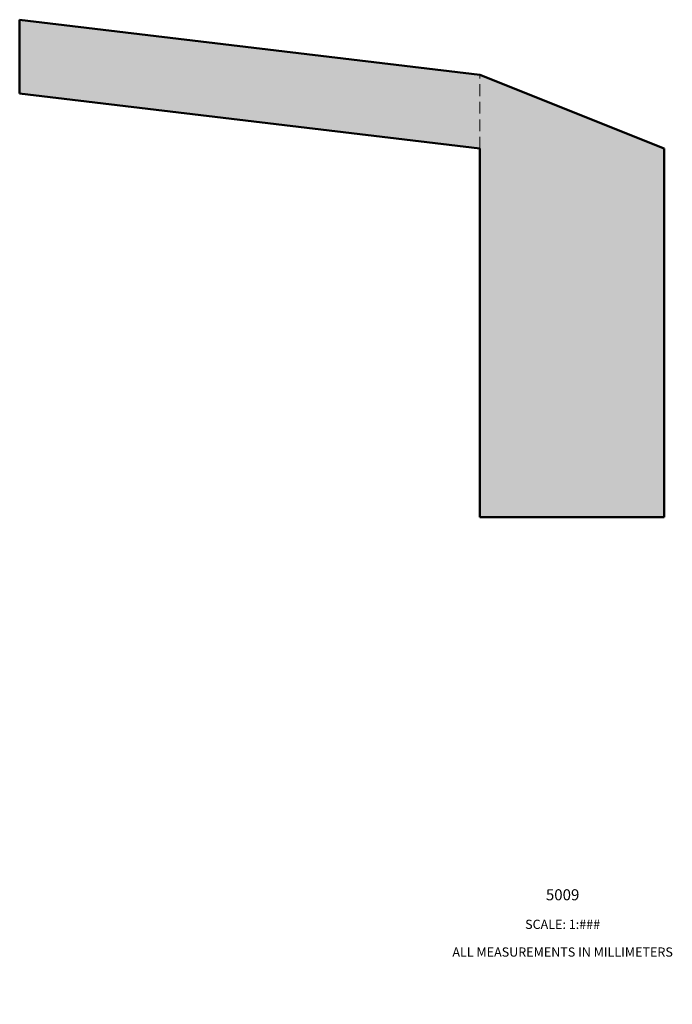
# Model space of a CAD drawing. Units: millimetres. Extents: x -53 to 468, y -71 to 214.
import ezdxf

# ---------------------------------------------------------------- set-up
doc = ezdxf.new("R2010")
doc.units = ezdxf.units.MM
doc.set_wipeout_variables(frame=1)
doc.linetypes.add('HIDDEN2', pattern=[4.7625, 3.175, -1.5875])
doc.linetypes.add('Wipeout_Contour', pattern=[1000, 0, -1000])
for name, color, linetype, lineweight in [('A', 7, 'Continuous', 50), ('HATCH', 166, 'Continuous', 35), ('HIDDEN', 32, 'HIDDEN2', 20)]:
    doc.layers.add(name, color=color, linetype=linetype, lineweight=lineweight)
doc.layers.add('Doc_ Floor_Pen_No__86', color=7, linetype='Continuous', lineweight=20, true_color=0x5555ff)
doc.styles.add('GENERATED_STYLE_2', font='arialbd.ttf')

msp = doc.modelspace()

# ---------------------------------------------------------------- hatches: boundary and pattern name
at = {"layer": 'HATCH', "transparency": 33554687}
h = msp.add_hatch(dxfattribs=at)
h.set_pattern_fill('AR-SAND', color=256, scale=0.1)
h.paths.add_polyline_path([(122, 178.63), (72, 198.63), (-53, 213.63), (-53, 193.63), (72, 178.63), (72, 78.63), (122, 78.63)])

# ---------------------------------------------------------------- linework, layer by layer
at = {"layer": 'A', "linetype": 'Continuous'}
for p, q in [((122, 178.63), (72, 198.63)), ((72, 178.63), (72, 78.63)), ((122, 78.63), (122, 178.63)), ((72, 78.63), (122, 78.63))]:
    msp.add_line(p, q, dxfattribs=at)
at = {"layer": 'A'}
for points in [[(-53, 193.63), (-53, 213.63)], [(72, 198.63), (-53, 213.63)], [(72, 178.63), (-53, 193.63)]]:
    msp.add_lwpolyline(points, dxfattribs=at)
at = {"layer": 'HIDDEN'}
msp.add_lwpolyline([(72, 178.63), (72, 198.63)], dxfattribs=at)

# ---------------------------------------------------------------- wipeouts: each hides what was drawn before it
at = {"linetype": 'Wipeout_Contour', "ltscale": 2688.191439}
msp.add_wipeout([(47.93, -33.17), (112.02, -33.17), (112.02, -53.6), (47.93, -53.6)], dxfattribs=at).dxf.layer = 'Doc_ Floor_Pen_No__86'

# ---------------------------------------------------------------- next in the draw order: texts
at = {"layer": 'Doc_ Floor_Pen_No__86', "linetype": 'Continuous', "insert": (94.45, -22.37), "char_height": 3, "attachment_point": 2, "line_spacing_factor": 0.902836, "style": 'GENERATED_STYLE_2'}
msp.add_mtext('\\A1;{\\fArial|b1|i0|c0|p34;5009\\P\\fArial|b0|i0|c0|p34;\\H0.833333x;\\P\\fArial|b0|i0|c0|p34;SCALE: \\fArial|b0|i0|c0|p34;1:###\\P\\fArial|b0|i0|c0|p34;\\P\\fArial|b0|i0|c0|p34;ALL MEASUREMENTS IN MILLIMETERS}', dxfattribs=at)

doc.saveas('drawing.dxf')
